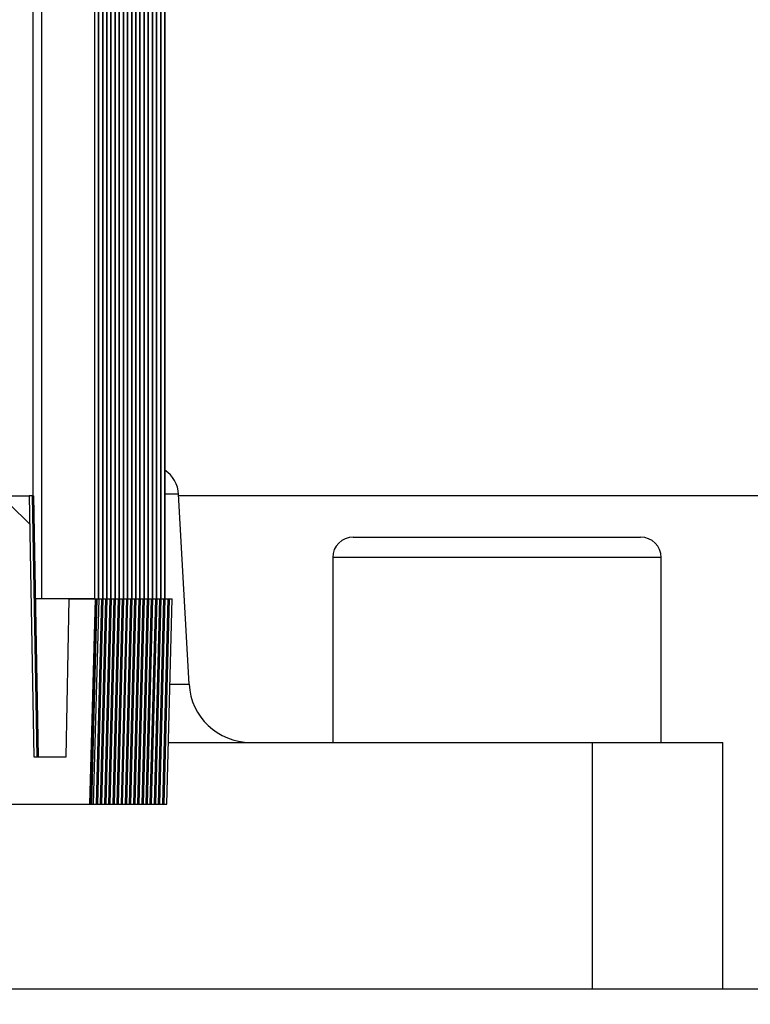
# Model space of a CAD drawing. Units: millimetres. Extents: x 15 to 1184, y 5 to 836.
# Drawn here: x 991 to 993, y 346 to 348 of the extents above; entities that cross this region are included whole.
import ezdxf

# ---------------------------------------------------------------- set-up
doc = ezdxf.new("R2010")
doc.units = ezdxf.units.MM

msp = doc.modelspace()

# ---------------------------------------------------------------- hatches: boundary and pattern name
at = {"linetype": 'Continuous', "lineweight": 18}
h = msp.add_hatch(dxfattribs=at)
h.set_pattern_fill('ANSI31', style=0)
h.paths.add_polyline_path([(991.3555, 346.683), (991.3555, 526.333), (991.2269, 526.333), (991.2269, 346.683)], flags=0)
h = msp.add_hatch(dxfattribs=at)
h.set_pattern_fill('ANSI37', angle=3e-322, style=0)
h.paths.add_polyline_path([(989.3826, 346.298), (989.3204, 346.298), (989.3093, 346.933), (989.2643, 346.933), (989.2532, 346.298), (988.9274, 346.298), (988.9207, 346.683), (988.8593, 346.683), (988.8724, 346.183), (989.4392, 346.183), (989.4433, 346.418), (989.6134, 346.418), (989.6175, 346.183), (991.3437, 346.183), (991.3573, 346.683), (991.2937, 346.683), (991.2867, 346.298), (991.2082, 346.298), (991.1967, 346.933), (991.1501, 346.933), (991.1387, 346.298), (989.6654, 346.298), (989.6625, 346.463), (989.3855, 346.463)], flags=0)
h = msp.add_hatch(dxfattribs=at)
h.set_pattern_fill('ANSI38', style=0)
edge = h.paths.add_edge_path(flags=0)
edge.add_line((993.4857, 339.7455), (993.4857, 337.9955))
edge.add_line((993.4857, 337.9955), (992.4357, 337.9955))
edge.add_arc((992.4357, 337.9455), 0.05, 90, 180)
edge.add_line((992.3857, 337.9455), (992.3857, 337.8455))
edge.add_line((992.3857, 337.8455), (987.7857, 337.8455))
edge.add_line((987.7857, 337.8455), (987.7857, 337.9455))
edge.add_arc((987.7357, 337.9455), 0.05, 0, 90)
edge.add_line((987.7357, 337.9955), (986.6857, 337.9955))
edge.add_line((986.6857, 337.9955), (986.6857, 339.7455))
edge.add_arc((986.6357, 339.7455), 0.05, 0, 90)
edge.add_line((986.6357, 339.7955), (986.1757, 339.7955))
edge.add_line((986.1757, 339.7955), (986.1757, 344.333))
edge.add_arc((986.1257, 344.333), 0.05, 0, 90)
edge.add_line((986.1257, 344.383), (985.9507, 344.383))
edge.add_arc((985.9507, 344.333), 0.05, 90, 180)
edge.add_line((985.9007, 344.333), (985.9007, 344.283))
edge.add_arc((985.9507, 344.283), 0.05, 180, 270)
edge.add_line((985.9507, 344.233), (986.0357, 344.233))
edge.add_line((986.0357, 344.233), (986.0357, 344.0278))
edge.add_arc((985.6857, 344.3263), 0.46, 315, 319.5409, ccw=False)
edge.add_line((986.011, 344.001), (985.8856, 343.8756))
edge.add_arc((985.6857, 344.0754), 0.2826, 300.9546, 315, ccw=False)
edge.add_line((985.8311, 343.833), (985.5403, 343.833))
edge.add_arc((985.6857, 344.0754), 0.2826, 225, 239.0454, ccw=False)
edge.add_line((985.4859, 343.8756), (985.3604, 344.001))
edge.add_arc((985.6857, 344.3263), 0.46, 220.4591, 225, ccw=False)
edge.add_line((985.3357, 344.0278), (985.3357, 344.233))
edge.add_line((985.3357, 344.233), (985.4207, 344.233))
edge.add_arc((985.4207, 344.283), 0.05, 270, 360)
edge.add_line((985.4707, 344.283), (985.4707, 344.333))
edge.add_arc((985.4207, 344.333), 0.05, 0, 90)
edge.add_line((985.4207, 344.383), (985.0357, 344.383))
edge.add_line((985.0357, 344.383), (985.0357, 345.6455))
edge.add_arc((984.9857, 345.6455), 0.05, 0, 90)
edge.add_line((984.9857, 345.6955), (984.9357, 345.6955))
edge.add_arc((984.9357, 345.6455), 0.05, 90, 180)
edge.add_line((984.8857, 345.6455), (984.8857, 345.3955))
edge.add_line((984.8857, 345.3955), (984.6857, 345.3955))
edge.add_arc((984.6857, 345.3455), 0.05, 90, 180)
edge.add_arc((984.6857, 345.3455), 0.05, 180, 270)
edge.add_line((984.6857, 345.2955), (984.8857, 345.2955))
edge.add_line((984.8857, 345.2955), (984.8857, 344.333))
edge.add_arc((984.9357, 344.333), 0.05, 180, 270)
edge.add_line((984.9357, 344.283), (985.1857, 344.283))
edge.add_line((985.1857, 344.283), (985.1857, 343.733))
edge.add_arc((985.2357, 343.733), 0.05, 180, 270)
edge.add_line((985.2357, 343.683), (986.0357, 343.683))
edge.add_line((986.0357, 343.683), (986.0357, 343.3019))
edge.add_arc((985.9857, 343.3019), 0.05, 241.3979, 360, ccw=False)
edge.add_arc((985.8732, 343.0955), 0.185, 61.3979, 110.9295)
edge.add_arc((985.825, 343.2216), 0.05, 110.9295, 222.6679)
edge.add_line((985.7882, 343.1877), (985.8156, 343.158))
edge.add_arc((985.8732, 343.0955), 0.085, -132.6679, 132.6679, ccw=False)
edge.add_line((985.8156, 343.033), (985.7882, 343.0033))
edge.add_arc((985.825, 342.9694), 0.05, 137.3321, 249.0705)
edge.add_arc((985.8732, 343.0955), 0.185, 249.0705, 298.6021)
edge.add_arc((985.9857, 342.8892), 0.05, 0, 118.6021, ccw=False)
edge.add_line((986.0357, 342.8892), (986.0357, 339.5605))
edge.add_arc((986.0857, 339.5605), 0.05, 180, 270)
edge.add_line((986.0857, 339.5105), (986.1357, 339.5105))
edge.add_arc((986.1357, 339.5605), 0.05, 270, 360)
edge.add_line((986.1857, 339.5605), (986.1857, 339.6455))
edge.add_line((986.1857, 339.6455), (986.3907, 339.6455))
edge.add_arc((986.0922, 339.2955), 0.46, 45, 49.5409, ccw=False)
edge.add_line((986.4175, 339.6208), (986.543, 339.4953))
edge.add_arc((986.3432, 339.2955), 0.2825, 30.8618, 45, ccw=False)
edge.add_line((986.5857, 339.4405), (986.5857, 339.1506))
edge.add_arc((986.3432, 339.2955), 0.2825, 315, 329.1382, ccw=False)
edge.add_line((986.543, 339.0958), (986.4175, 338.9703))
edge.add_arc((986.0922, 339.2955), 0.46, 310.4591, 315, ccw=False)
edge.add_line((986.3907, 338.9455), (986.1857, 338.9455))
edge.add_line((986.1857, 338.9455), (986.1857, 339.0305))
edge.add_arc((986.1357, 339.0305), 0.05, 0, 90)
edge.add_line((986.1357, 339.0805), (986.0857, 339.0805))
edge.add_arc((986.0857, 339.0305), 0.05, 90, 180)
edge.add_line((986.0357, 339.0305), (986.0357, 338.8455))
edge.add_arc((986.0857, 338.8455), 0.05, 180, 270)
edge.add_line((986.0857, 338.7955), (986.5857, 338.7955))
edge.add_line((986.5857, 338.7955), (986.5857, 338.4519))
edge.add_arc((986.5357, 338.4519), 0.05, 241.3979, 360, ccw=False)
edge.add_arc((986.4232, 338.2455), 0.185, 61.3979, 110.9295)
edge.add_arc((986.375, 338.3716), 0.05, 110.9295, 222.6679)
edge.add_line((986.3382, 338.3377), (986.3656, 338.308))
edge.add_arc((986.4232, 338.2455), 0.085, -132.6679, 132.6679, ccw=False)
edge.add_line((986.3656, 338.183), (986.3382, 338.1533))
edge.add_arc((986.375, 338.1194), 0.05, 137.3321, 249.0705)
edge.add_arc((986.4232, 338.2455), 0.185, 249.0705, 298.6021)
edge.add_arc((986.5357, 338.0392), 0.05, 0, 118.6021, ccw=False)
edge.add_line((986.5857, 338.0392), (986.5857, 337.7455))
edge.add_arc((986.6357, 337.7455), 0.05, 180, 270)
edge.add_arc((986.6357, 337.7455), 0.05, 270, 360)
edge.add_line((986.6857, 337.7455), (986.6857, 337.8955))
edge.add_line((986.6857, 337.8955), (987.6857, 337.8955))
edge.add_line((987.6857, 337.8955), (987.6857, 337.7455))
edge.add_arc((987.7357, 337.7455), 0.05, 180, 270)
edge.add_line((987.7357, 337.6955), (992.4357, 337.6955))
edge.add_arc((992.4357, 337.7455), 0.05, 270, 360)
edge.add_line((992.4857, 337.7455), (992.4857, 337.8955))
edge.add_line((992.4857, 337.8955), (993.4857, 337.8955))
edge.add_line((993.4857, 337.8955), (993.4857, 337.7455))
edge.add_arc((993.5357, 337.7455), 0.05, 180, 270)
edge.add_arc((993.5357, 337.7455), 0.05, 270, 360)
edge.add_line((993.5857, 337.7455), (993.5857, 338.0392))
edge.add_arc((993.6357, 338.0392), 0.05, 61.3979, 180, ccw=False)
edge.add_arc((993.7482, 338.2455), 0.185, 241.3979, 290.9295)
edge.add_arc((993.7964, 338.1194), 0.05, 290.9295, 402.6679)
edge.add_line((993.8332, 338.1533), (993.8058, 338.183))
edge.add_arc((993.7482, 338.2455), 0.085, 47.3321, 312.6679, ccw=False)
edge.add_line((993.8058, 338.308), (993.8332, 338.3377))
edge.add_arc((993.7964, 338.3716), 0.05, 317.3321, 429.0705)
edge.add_arc((993.7482, 338.2455), 0.185, 69.0705, 118.6021)
edge.add_arc((993.6357, 338.4519), 0.05, 180, 298.6021, ccw=False)
edge.add_line((993.5857, 338.4519), (993.5857, 338.7955))
edge.add_line((993.5857, 338.7955), (994.0857, 338.7955))
edge.add_arc((994.0857, 338.8455), 0.05, 270, 360)
edge.add_line((994.1357, 338.8455), (994.1357, 339.0305))
edge.add_arc((994.0857, 339.0305), 0.05, 0, 90)
edge.add_line((994.0857, 339.0805), (994.0357, 339.0805))
edge.add_arc((994.0357, 339.0305), 0.05, 90, 180)
edge.add_line((993.9857, 339.0305), (993.9857, 338.9455))
edge.add_line((993.9857, 338.9455), (993.7807, 338.9455))
edge.add_arc((994.0792, 339.2955), 0.46, 225, 229.5409, ccw=False)
edge.add_line((993.754, 338.9703), (993.6285, 339.0958))
edge.add_arc((993.8282, 339.2955), 0.2825, 210.8618, 225, ccw=False)
edge.add_line((993.5857, 339.1506), (993.5857, 339.4405))
edge.add_arc((993.8282, 339.2955), 0.2825, 135, 149.1382, ccw=False)
edge.add_line((993.6285, 339.4953), (993.754, 339.6208))
edge.add_arc((994.0792, 339.2955), 0.46, 130.4591, 135, ccw=False)
edge.add_line((993.7807, 339.6455), (993.9857, 339.6455))
edge.add_line((993.9857, 339.6455), (993.9857, 339.5605))
edge.add_arc((994.0357, 339.5605), 0.05, 180, 270)
edge.add_line((994.0357, 339.5105), (994.0857, 339.5105))
edge.add_arc((994.0857, 339.5605), 0.05, 270, 360)
edge.add_line((994.1357, 339.5605), (994.1357, 342.8892))
edge.add_arc((994.1857, 342.8892), 0.05, 61.3979, 180, ccw=False)
edge.add_arc((994.2982, 343.0955), 0.185, 241.3979, 290.9295)
edge.add_arc((994.3464, 342.9694), 0.05, 290.9295, 402.6679)
edge.add_line((994.3832, 343.0033), (994.3558, 343.033))
edge.add_arc((994.2982, 343.0955), 0.085, 47.3321, 312.6679, ccw=False)
edge.add_line((994.3558, 343.158), (994.3832, 343.1877))
edge.add_arc((994.3464, 343.2216), 0.05, 317.3321, 429.0705)
edge.add_arc((994.2982, 343.0955), 0.185, 69.0705, 118.6021)
edge.add_arc((994.1857, 343.3019), 0.05, 180, 298.6021, ccw=False)
edge.add_line((994.1357, 343.3019), (994.1357, 343.683))
edge.add_line((994.1357, 343.683), (994.9357, 343.683))
edge.add_arc((994.9357, 343.733), 0.05, 270, 360)
edge.add_line((994.9857, 343.733), (994.9857, 344.283))
edge.add_line((994.9857, 344.283), (995.2357, 344.283))
edge.add_arc((995.2357, 344.333), 0.05, 270, 360)
edge.add_line((995.2857, 344.333), (995.2857, 345.2955))
edge.add_line((995.2857, 345.2955), (995.4857, 345.2955))
edge.add_arc((995.4857, 345.3455), 0.05, 270, 360)
edge.add_arc((995.4857, 345.3455), 0.05, 0, 90)
edge.add_line((995.4857, 345.3955), (995.2857, 345.3955))
edge.add_line((995.2857, 345.3955), (995.2857, 345.6455))
edge.add_arc((995.2357, 345.6455), 0.05, 0, 90)
edge.add_line((995.2357, 345.6955), (995.1857, 345.6955))
edge.add_arc((995.1857, 345.6455), 0.05, 90, 180)
edge.add_line((995.1357, 345.6455), (995.1357, 344.383))
edge.add_line((995.1357, 344.383), (994.7507, 344.383))
edge.add_arc((994.7507, 344.333), 0.05, 90, 180)
edge.add_line((994.7007, 344.333), (994.7007, 344.283))
edge.add_arc((994.7507, 344.283), 0.05, 180, 270)
edge.add_line((994.7507, 344.233), (994.8357, 344.233))
edge.add_line((994.8357, 344.233), (994.8357, 344.0278))
edge.add_arc((994.4857, 344.3263), 0.46, 315, 319.5409, ccw=False)
edge.add_line((994.811, 344.001), (994.6856, 343.8756))
edge.add_arc((994.4857, 344.0754), 0.2826, 300.9546, 315, ccw=False)
edge.add_line((994.6311, 343.833), (994.3403, 343.833))
edge.add_arc((994.4857, 344.0754), 0.2826, 225, 239.0454, ccw=False)
edge.add_line((994.2859, 343.8756), (994.1604, 344.001))
edge.add_arc((994.4857, 344.3263), 0.46, 220.4591, 225, ccw=False)
edge.add_line((994.1357, 344.0278), (994.1357, 344.233))
edge.add_line((994.1357, 344.233), (994.2207, 344.233))
edge.add_arc((994.2207, 344.283), 0.05, 270, 360)
edge.add_line((994.2707, 344.283), (994.2707, 344.333))
edge.add_arc((994.2207, 344.333), 0.05, 0, 90)
edge.add_line((994.2207, 344.383), (994.0457, 344.383))
edge.add_arc((994.0457, 344.333), 0.05, 90, 180)
edge.add_line((993.9957, 344.333), (993.9957, 339.7955))
edge.add_line((993.9957, 339.7955), (993.5357, 339.7955))
edge.add_arc((993.5357, 339.7455), 0.05, 90, 180)

# ---------------------------------------------------------------- linework, layer by layer
at = {"color": 8, "linetype": 'Continuous', "lineweight": 25}
for p, q in [((991.2055, 526.333), (991.2055, 346.933)), ((991.5606, 346.9371), (991.527, 346.9371)), ((992.7357, 346.783), (991.9357, 346.783)), ((991.5396, 346.4748), (991.5859, 346.4748))]:
    msp.add_line(p, q, dxfattribs=at)
at = {"color": 7, "linetype": 'Continuous', "lineweight": 25}
for p, q in [((991.2269, 526.333), (991.2269, 346.683)), ((991.3555, 526.333), (991.3555, 346.683)), ((991.3647, 526.333), (991.3647, 346.683)), ((991.3656, 526.333), (991.3656, 346.683)), ((991.3748, 526.333), (991.3748, 346.683)), ((991.3756, 526.333), (991.3756, 346.683)), ((991.3849, 526.333), (991.3849, 346.683)), ((991.3857, 526.333), (991.3857, 346.683)), ((991.395, 526.333), (991.395, 346.683)), ((991.3958, 526.333), (991.3958, 346.683)), ((991.4051, 526.333), (991.4051, 346.683)), ((991.4059, 526.333), (991.4059, 346.683)), ((991.4151, 526.333), (991.4151, 346.683)), ((991.416, 526.333), (991.416, 346.683)), ((991.4252, 526.333), (991.4252, 346.683)), ((991.4261, 526.333), (991.4261, 346.683)), ((991.4353, 526.333), (991.4353, 346.683)), ((991.4362, 526.333), (991.4362, 346.683)), ((991.4454, 526.333), (991.4454, 346.683)), ((991.4463, 526.333), (991.4463, 346.683)), ((991.4555, 526.333), (991.4555, 346.683)), ((991.4564, 526.333), (991.4564, 346.683)), ((991.4656, 526.333), (991.4656, 346.683)), ((991.4664, 526.333), (991.4664, 346.683)), ((991.4757, 526.333), (991.4757, 346.683)), ((991.4765, 526.333), (991.4765, 346.683)), ((991.4858, 526.333), (991.4858, 346.683)), ((991.4866, 526.333), (991.4866, 346.683)), ((991.4959, 526.333), (991.4959, 346.683)), ((991.4967, 526.333), (991.4967, 346.683)), ((991.5059, 526.333), (991.5059, 346.683)), ((991.5068, 526.333), (991.5068, 346.683)), ((991.516, 526.333), (991.516, 346.683)), ((991.5169, 526.333), (991.5169, 346.683)), ((991.5261, 526.333), (991.5261, 346.683)), ((991.527, 526.333), (991.527, 346.683)), ((991.1501, 346.933), (991.1967, 346.933)), ((991.1967, 346.933), (991.2082, 346.298)), ((991.2044, 346.933), (991.1967, 346.933)), ((991.2044, 346.933), (991.2154, 346.298)), ((991.2049, 346.933), (991.2044, 346.933)), ((991.216, 346.298), (991.2049, 346.933)), ((991.2049, 346.933), (991.2065, 346.933)), ((991.2065, 346.933), (991.2176, 346.298)), ((991.2071, 346.933), (991.2065, 346.933)), ((991.2071, 346.933), (991.2182, 346.298)), ((991.5859, 346.4748), (991.5606, 346.9371)), ((993.3357, 346.933), (991.5608, 346.933)), ((991.9857, 346.833), (992.6857, 346.833)), ((991.9357, 346.783), (991.9357, 346.333)), ((992.7357, 346.333), (992.7357, 346.783)), ((991.2269, 346.683), (991.2116, 346.683)), ((991.3555, 346.683), (991.2269, 346.683)), ((991.2867, 346.298), (991.2937, 346.683)), ((991.2937, 346.683), (991.3573, 346.683)), ((991.3573, 346.683), (991.3437, 346.183)), ((991.3458, 346.183), (991.3585, 346.683)), ((991.3462, 346.183), (991.3593, 346.683)), ((991.3493, 346.183), (991.3624, 346.683)), ((991.3535, 346.183), (991.3666, 346.683)), ((991.3573, 346.683), (991.3585, 346.683)), ((991.3585, 346.683), (991.3593, 346.683)), ((991.3593, 346.683), (991.3624, 346.683)), ((991.3604, 346.183), (991.3735, 346.683)), ((991.3622, 346.683), (991.3666, 346.683)), ((991.3636, 346.183), (991.3767, 346.683)), ((991.3666, 346.683), (991.3735, 346.683)), ((991.3705, 346.183), (991.3836, 346.683)), ((991.3735, 346.683), (991.3767, 346.683)), ((991.3737, 346.183), (991.3868, 346.683)), ((991.3767, 346.683), (991.3836, 346.683)), ((991.3806, 346.183), (991.3937, 346.683)), ((991.3836, 346.683), (991.3868, 346.683)), ((991.3838, 346.183), (991.3969, 346.683)), ((991.3868, 346.683), (991.3937, 346.683)), ((991.3907, 346.183), (991.4038, 346.683)), ((991.3937, 346.683), (991.3969, 346.683)), ((991.3939, 346.183), (991.407, 346.683)), ((991.3969, 346.683), (991.4038, 346.683)), ((991.4008, 346.183), (991.4139, 346.683)), ((991.4038, 346.683), (991.407, 346.683)), ((991.404, 346.183), (991.4171, 346.683)), ((991.407, 346.683), (991.4139, 346.683)), ((991.4109, 346.183), (991.424, 346.683)), ((991.4139, 346.683), (991.4171, 346.683)), ((991.4141, 346.183), (991.4272, 346.683)), ((991.4171, 346.683), (991.424, 346.683)), ((991.421, 346.183), (991.434, 346.683)), ((991.424, 346.683), (991.4272, 346.683)), ((991.4242, 346.183), (991.4372, 346.683)), ((991.4272, 346.683), (991.434, 346.683)), ((991.431, 346.183), (991.4441, 346.683)), ((991.434, 346.683), (991.4372, 346.683)), ((991.4342, 346.183), (991.4473, 346.683)), ((991.4372, 346.683), (991.4441, 346.683)), ((991.4411, 346.183), (991.4542, 346.683)), ((991.4441, 346.683), (991.4473, 346.683)), ((991.4443, 346.183), (991.4574, 346.683)), ((991.4473, 346.683), (991.4542, 346.683)), ((991.4512, 346.183), (991.4643, 346.683)), ((991.4542, 346.683), (991.4574, 346.683)), ((991.4544, 346.183), (991.4675, 346.683)), ((991.4574, 346.683), (991.4643, 346.683)), ((991.4613, 346.183), (991.4744, 346.683)), ((991.4643, 346.683), (991.4675, 346.683)), ((991.4645, 346.183), (991.4776, 346.683)), ((991.4675, 346.683), (991.4744, 346.683)), ((991.4714, 346.183), (991.4845, 346.683)), ((991.4744, 346.683), (991.4776, 346.683)), ((991.4746, 346.183), (991.4877, 346.683)), ((991.4776, 346.683), (991.4845, 346.683)), ((991.4815, 346.183), (991.4946, 346.683)), ((991.4845, 346.683), (991.4877, 346.683)), ((991.4847, 346.183), (991.4978, 346.683)), ((991.4877, 346.683), (991.4946, 346.683)), ((991.4916, 346.183), (991.5047, 346.683)), ((991.4946, 346.683), (991.4978, 346.683)), ((991.4948, 346.183), (991.5079, 346.683)), ((991.4978, 346.683), (991.5047, 346.683)), ((991.5017, 346.183), (991.5148, 346.683)), ((991.5047, 346.683), (991.5079, 346.683)), ((991.5049, 346.183), (991.518, 346.683)), ((991.5079, 346.683), (991.5148, 346.683)), ((991.5118, 346.183), (991.5248, 346.683)), ((991.5148, 346.683), (991.518, 346.683)), ((991.515, 346.183), (991.528, 346.683)), ((991.518, 346.683), (991.5248, 346.683)), ((991.5218, 346.183), (991.5349, 346.683)), ((991.5248, 346.683), (991.528, 346.683)), ((991.525, 346.183), (991.5381, 346.683)), ((991.528, 346.683), (991.5349, 346.683)), ((991.5319, 346.183), (991.545, 346.683)), ((991.5349, 346.683), (991.5381, 346.683)), ((991.5381, 346.683), (991.545, 346.683)), ((991.5359, 346.333), (992.5679, 346.333)), ((992.5679, 346.333), (992.5679, 345.733)), ((992.5679, 346.333), (992.8857, 346.333)), ((992.8857, 345.733), (992.8857, 346.333)), ((991.2082, 346.298), (991.2867, 346.298)), ((989.6175, 346.183), (991.3437, 346.183)), ((991.3437, 346.183), (991.3458, 346.183)), ((991.3458, 346.183), (991.3462, 346.183)), ((991.3462, 346.183), (991.3493, 346.183)), ((991.3493, 346.183), (991.3535, 346.183)), ((991.3535, 346.183), (991.3604, 346.183)), ((991.3604, 346.183), (991.3636, 346.183)), ((991.3636, 346.183), (991.3705, 346.183)), ((991.3705, 346.183), (991.3737, 346.183)), ((991.3737, 346.183), (991.3806, 346.183)), ((991.3806, 346.183), (991.3838, 346.183)), ((991.3838, 346.183), (991.3907, 346.183)), ((991.3907, 346.183), (991.3939, 346.183)), ((991.3939, 346.183), (991.4008, 346.183)), ((991.4008, 346.183), (991.404, 346.183)), ((991.404, 346.183), (991.4109, 346.183)), ((991.4109, 346.183), (991.4141, 346.183)), ((991.4141, 346.183), (991.421, 346.183)), ((991.421, 346.183), (991.4242, 346.183)), ((991.4242, 346.183), (991.431, 346.183)), ((991.431, 346.183), (991.4342, 346.183)), ((991.4342, 346.183), (991.4411, 346.183)), ((991.4411, 346.183), (991.4443, 346.183)), ((991.4443, 346.183), (991.4512, 346.183)), ((991.4512, 346.183), (991.4544, 346.183)), ((991.4544, 346.183), (991.4613, 346.183)), ((991.4613, 346.183), (991.4645, 346.183)), ((991.4645, 346.183), (991.4714, 346.183)), ((991.4714, 346.183), (991.4746, 346.183)), ((991.4746, 346.183), (991.4815, 346.183)), ((991.4815, 346.183), (991.4847, 346.183)), ((991.4847, 346.183), (991.4916, 346.183)), ((991.4916, 346.183), (991.4948, 346.183)), ((991.4948, 346.183), (991.5017, 346.183)), ((991.5017, 346.183), (991.5049, 346.183)), ((991.5049, 346.183), (991.5118, 346.183)), ((991.5118, 346.183), (991.515, 346.183)), ((991.515, 346.183), (991.5218, 346.183)), ((991.5218, 346.183), (991.525, 346.183)), ((991.525, 346.183), (991.5319, 346.183)), ((990.6112, 345.733), (994.8357, 345.733))]:
    msp.add_line(p, q, dxfattribs=at)
for centre, radius, start, end in [((991.4857, 346.933), 0.075, 3.137, 56.6295), ((991.9857, 346.783), 0.05, 90, 180), ((992.6857, 346.783), 0.05, 0, 90), ((991.7357, 346.483), 0.15, 183.137, 270)]:
    msp.add_arc(centre, radius, start, end, dxfattribs=at)

doc.saveas('drawing.dxf')
